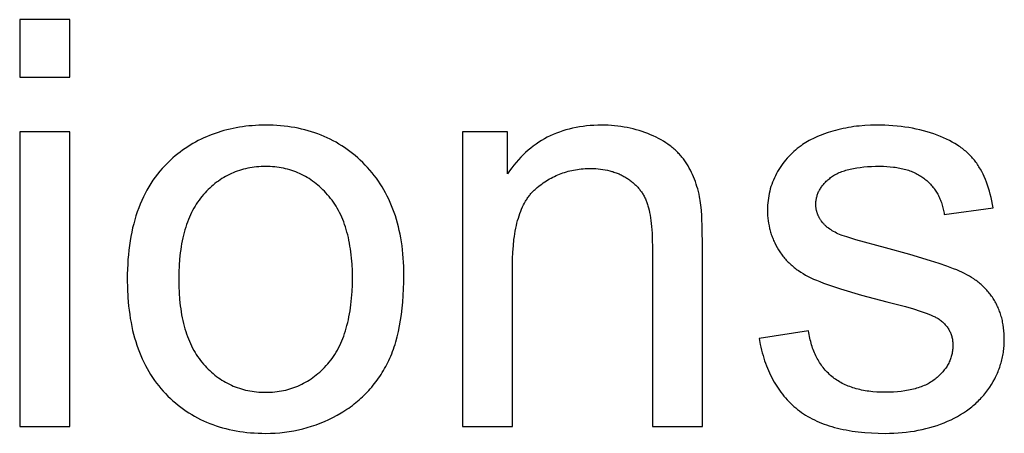
# Model space of a CAD drawing. Units: inches. Extents: x 0 to 1969, y 0 to 1417.
# Drawn here: x 816 to 844, y 853 to 865 of the extents above; entities that cross this region are included whole.
import ezdxf

# ---------------------------------------------------------------- set-up
doc = ezdxf.new("R2010")
doc.units = ezdxf.units.IN
doc.header["$MEASUREMENT"] = 0
doc.layers.add('- TITLES', color=7, linetype='Continuous', true_color=0x7fffbf)

msp = doc.modelspace()

# ---------------------------------------------------------------- linework, layer by layer
at = {"layer": '- TITLES'}
for points in [[(817.373, 864.551), (815.924, 864.551)], [(815.924, 864.551), (815.924, 862.884)], [(817.373, 862.884), (817.373, 864.551)], [(815.924, 862.884), (817.373, 862.884)], [(817.373, 861.298), (815.924, 861.298)], [(815.924, 861.298), (815.924, 852.748)], [(817.373, 852.748), (817.373, 861.298)], [(830.053, 861.298), (828.749, 861.298)], [(828.749, 861.298), (828.749, 852.748)], [(835.697, 858.005), (835.692, 858.471), (835.677, 858.861), (835.666, 859.027), (835.652, 859.175), (835.644, 859.242), (835.636, 859.304), (835.626, 859.361), (835.617, 859.414), (835.6, 859.491), (835.582, 859.566), (835.562, 859.641), (835.54, 859.713), (835.517, 859.785), (835.493, 859.855), (835.467, 859.924), (835.44, 859.992), (835.411, 860.058), (835.38, 860.123), (835.348, 860.187), (835.315, 860.249), (835.28, 860.31), (835.243, 860.369), (835.205, 860.428), (835.166, 860.485), (835.145, 860.513), (835.124, 860.541), (835.103, 860.568), (835.08, 860.595), (835.057, 860.622), (835.034, 860.648), (835.009, 860.674), (834.984, 860.699), (834.959, 860.725), (834.933, 860.75), (834.906, 860.774), (834.878, 860.799), (834.85, 860.823), (834.822, 860.846), (834.792, 860.869), (834.762, 860.892), (834.7, 860.937), (834.636, 860.981), (834.569, 861.023), (834.499, 861.064), (834.427, 861.103), (834.353, 861.141), (834.275, 861.178), (834.196, 861.213), (834.114, 861.247), (834.032, 861.279), (833.948, 861.308), (833.864, 861.335), (833.778, 861.36), (833.692, 861.383), (833.605, 861.403), (833.516, 861.422), (833.427, 861.438), (833.337, 861.452), (833.246, 861.464), (833.153, 861.474), (833.06, 861.481), (832.966, 861.487), (832.871, 861.49), (832.775, 861.491), (832.664, 861.49), (832.556, 861.486), (832.448, 861.479), (832.343, 861.469), (832.239, 861.457), (832.137, 861.442), (832.036, 861.424), (831.937, 861.403), (831.84, 861.38), (831.744, 861.354), (831.65, 861.325), (831.558, 861.293), (831.467, 861.259), (831.378, 861.222), (831.291, 861.182), (831.205, 861.139), (831.12, 861.094), (831.038, 861.045), (830.957, 860.995), (830.878, 860.941), (830.8, 860.884), (830.724, 860.825), (830.649, 860.763), (830.577, 860.699), (830.506, 860.631), (830.436, 860.561), (830.368, 860.488), (830.302, 860.413), (830.237, 860.334), (830.174, 860.253), (830.113, 860.169), (830.053, 860.082)], [(830.053, 860.082), (830.053, 861.298)], [(844.119, 859.092), (844.101, 859.194), (844.081, 859.294), (844.059, 859.391), (844.036, 859.486), (844.011, 859.578), (843.984, 859.667), (843.956, 859.754), (843.926, 859.838), (843.893, 859.919), (843.86, 859.998), (843.824, 860.074), (843.787, 860.148), (843.748, 860.219), (843.727, 860.254), (843.707, 860.287), (843.686, 860.321), (843.664, 860.353), (843.642, 860.385), (843.62, 860.416), (843.597, 860.447), (843.573, 860.478), (843.548, 860.507), (843.523, 860.537), (843.497, 860.566), (843.47, 860.595), (843.442, 860.623), (843.414, 860.651), (843.384, 860.679), (843.354, 860.706), (843.323, 860.733), (843.292, 860.759), (843.259, 860.785), (843.226, 860.81), (843.192, 860.835), (843.158, 860.86), (843.122, 860.885), (843.086, 860.908), (843.011, 860.955), (842.933, 861), (842.852, 861.044), (842.768, 861.085), (842.68, 861.126), (842.59, 861.164), (842.496, 861.201), (842.4, 861.236), (842.302, 861.269), (842.202, 861.3), (842.101, 861.328), (841.997, 861.354), (841.891, 861.378), (841.784, 861.4), (841.674, 861.419), (841.563, 861.436), (841.449, 861.45), (841.334, 861.463), (841.217, 861.473), (841.098, 861.481), (840.977, 861.487), (840.854, 861.49), (840.729, 861.491), (840.563, 861.489), (840.4, 861.48), (840.24, 861.467), (840.161, 861.458), (840.082, 861.448), (840.004, 861.436), (839.927, 861.424), (839.85, 861.409), (839.774, 861.394), (839.699, 861.377), (839.624, 861.359), (839.551, 861.339), (839.477, 861.318), (839.335, 861.274), (839.201, 861.227), (839.136, 861.202), (839.074, 861.178), (839.014, 861.152), (838.955, 861.126), (838.898, 861.099), (838.844, 861.072), (838.791, 861.044), (838.74, 861.015), (838.691, 860.986), (838.644, 860.957), (838.599, 860.926), (838.555, 860.895), (838.5, 860.855), (838.446, 860.812), (838.393, 860.769), (838.342, 860.724), (838.292, 860.678), (838.244, 860.631), (838.197, 860.582), (838.152, 860.532), (838.108, 860.481), (838.066, 860.428), (838.025, 860.375), (837.986, 860.32), (837.948, 860.263), (837.911, 860.206), (837.876, 860.147), (837.843, 860.086), (837.811, 860.025), (837.782, 859.963), (837.754, 859.901), (837.728, 859.837), (837.705, 859.774), (837.683, 859.709), (837.664, 859.644), (837.647, 859.578), (837.631, 859.512), (837.618, 859.444), (837.607, 859.377), (837.598, 859.308), (837.59, 859.239), (837.585, 859.169), (837.582, 859.099), (837.581, 859.028), (837.582, 858.95), (837.586, 858.872), (837.592, 858.796), (837.601, 858.72), (837.612, 858.646), (837.626, 858.572), (837.642, 858.499), (837.651, 858.463), (837.661, 858.427), (837.671, 858.391), (837.682, 858.355), (837.693, 858.32), (837.705, 858.285), (837.718, 858.25), (837.732, 858.215), (837.745, 858.181), (837.76, 858.147), (837.775, 858.113), (837.791, 858.079), (837.825, 858.012), (837.861, 857.946), (837.899, 857.88), (837.919, 857.848), (837.94, 857.816), (837.961, 857.785), (837.983, 857.754), (838.006, 857.724), (838.029, 857.693), (838.053, 857.664), (838.077, 857.635), (838.102, 857.606), (838.127, 857.578), (838.153, 857.55), (838.18, 857.523), (838.207, 857.496), (838.235, 857.469), (838.263, 857.443), (838.292, 857.417), (838.321, 857.392), (838.351, 857.367), (838.382, 857.343), (838.413, 857.319), (838.445, 857.296), (838.477, 857.273), (838.544, 857.228), (838.613, 857.185), (838.684, 857.144), (838.757, 857.105), (838.833, 857.067), (838.914, 857.03), (839.002, 856.992), (839.099, 856.953), (839.202, 856.913), (839.433, 856.831), (839.694, 856.746), (840.307, 856.565), (841.043, 856.371), (841.58, 856.228), (841.806, 856.162), (842.005, 856.099), (842.177, 856.039), (842.252, 856.011), (842.32, 855.983), (842.382, 855.956), (842.41, 855.943), (842.436, 855.93), (842.461, 855.917), (842.484, 855.904), (842.505, 855.892), (842.525, 855.88), (842.551, 855.862), (842.576, 855.844), (842.601, 855.825), (842.625, 855.806), (842.648, 855.786), (842.67, 855.767), (842.691, 855.746), (842.711, 855.726), (842.731, 855.705), (842.75, 855.683), (842.768, 855.661), (842.785, 855.639), (842.801, 855.616), (842.816, 855.593), (842.831, 855.569), (842.845, 855.545), (842.858, 855.521), (842.87, 855.496), (842.881, 855.471), (842.891, 855.446), (842.901, 855.42), (842.91, 855.393), (842.918, 855.366), (842.925, 855.339), (842.931, 855.312), (842.936, 855.283), (842.941, 855.255), (842.945, 855.226), (842.948, 855.197), (842.95, 855.167), (842.951, 855.137), (842.951, 855.107), (842.951, 855.073), (842.949, 855.039), (842.947, 855.005), (842.944, 854.972), (842.94, 854.939), (842.934, 854.906), (842.928, 854.874), (842.921, 854.842), (842.913, 854.81), (842.904, 854.778), (842.894, 854.747), (842.883, 854.716), (842.872, 854.685), (842.859, 854.655), (842.845, 854.624), (842.831, 854.594), (842.815, 854.565), (842.798, 854.535), (842.781, 854.506), (842.763, 854.477), (842.743, 854.449), (842.723, 854.42), (842.702, 854.392), (842.68, 854.365), (842.656, 854.337), (842.632, 854.31), (842.607, 854.283), (842.581, 854.256), (842.555, 854.23), (842.527, 854.204), (842.498, 854.178), (842.468, 854.153), (842.438, 854.128), (842.406, 854.103), (842.373, 854.08), (842.339, 854.057), (842.305, 854.035), (842.269, 854.014), (842.232, 853.994), (842.195, 853.975), (842.156, 853.956), (842.116, 853.938), (842.075, 853.921), (842.033, 853.905), (841.991, 853.889), (841.947, 853.875), (841.902, 853.861), (841.856, 853.848), (841.81, 853.835), (841.762, 853.824), (841.713, 853.813), (841.663, 853.803), (841.612, 853.794), (841.56, 853.786), (841.454, 853.771), (841.343, 853.76), (841.228, 853.752), (841.11, 853.748), (840.987, 853.746), (840.865, 853.748), (840.746, 853.753), (840.631, 853.762), (840.575, 853.768), (840.519, 853.775), (840.465, 853.782), (840.411, 853.791), (840.358, 853.8), (840.306, 853.811), (840.255, 853.822), (840.204, 853.834), (840.155, 853.847), (840.106, 853.861), (840.058, 853.876), (840.012, 853.891), (839.966, 853.908), (839.92, 853.925), (839.876, 853.944), (839.833, 853.963), (839.79, 853.983), (839.748, 854.004), (839.707, 854.026), (839.667, 854.049), (839.628, 854.073), (839.59, 854.097), (839.552, 854.123), (839.516, 854.149), (839.48, 854.177), (839.445, 854.205), (839.411, 854.234), (839.378, 854.264), (839.345, 854.295), (839.314, 854.326), (839.283, 854.358), (839.253, 854.391), (839.224, 854.425), (839.196, 854.46), (839.169, 854.495), (839.142, 854.531), (839.117, 854.568), (839.092, 854.606), (839.068, 854.644), (839.045, 854.684), (839.023, 854.724), (839.001, 854.765), (838.981, 854.806), (838.961, 854.849), (838.942, 854.892), (838.924, 854.936), (838.907, 854.981), (838.89, 855.026), (838.875, 855.073), (838.86, 855.12), (838.846, 855.168), (838.833, 855.216), (838.821, 855.266), (838.81, 855.316), (838.799, 855.367), (838.79, 855.419), (838.781, 855.472), (838.773, 855.525)], [(830.198, 857.417), (830.201, 857.619), (830.209, 857.811), (830.222, 857.996), (830.24, 858.173), (830.251, 858.258), (830.264, 858.341), (830.278, 858.422), (830.293, 858.501), (830.309, 858.578), (830.327, 858.653), (830.346, 858.725), (830.366, 858.796), (830.388, 858.865), (830.411, 858.931), (830.435, 858.996), (830.461, 859.058), (830.488, 859.119), (830.516, 859.177), (830.546, 859.233), (830.576, 859.288), (830.592, 859.314), (830.609, 859.34), (830.625, 859.365), (830.642, 859.39), (830.659, 859.414), (830.677, 859.438), (830.695, 859.461), (830.713, 859.484), (830.732, 859.506), (830.75, 859.528), (830.77, 859.549), (830.789, 859.57), (830.809, 859.59), (830.829, 859.61), (830.85, 859.629), (830.871, 859.648), (830.913, 859.684), (830.956, 859.719), (830.999, 859.753), (831.043, 859.785), (831.087, 859.817), (831.132, 859.847), (831.177, 859.877), (831.223, 859.905), (831.269, 859.932), (831.316, 859.957), (831.363, 859.982), (831.41, 860.006), (831.459, 860.028), (831.507, 860.049), (831.557, 860.069), (831.606, 860.088), (831.656, 860.106), (831.707, 860.123), (831.758, 860.138), (831.81, 860.153), (831.862, 860.166), (831.915, 860.178), (831.968, 860.189), (832.022, 860.199), (832.076, 860.207), (832.13, 860.215), (832.186, 860.221), (832.241, 860.226), (832.297, 860.23), (832.354, 860.233), (832.411, 860.235), (832.469, 860.235), (832.541, 860.234), (832.611, 860.231), (832.681, 860.226), (832.749, 860.219), (832.816, 860.21), (832.883, 860.198), (832.947, 860.185), (833.011, 860.17), (833.043, 860.161), (833.074, 860.152), (833.105, 860.143), (833.135, 860.133), (833.165, 860.123), (833.195, 860.112), (833.225, 860.1), (833.254, 860.088), (833.284, 860.076), (833.312, 860.063), (833.341, 860.049), (833.369, 860.035), (833.397, 860.02), (833.425, 860.005), (833.452, 859.99), (833.479, 859.974), (833.506, 859.957), (833.532, 859.94), (833.558, 859.923), (833.583, 859.905), (833.607, 859.888), (833.631, 859.869), (833.655, 859.851), (833.678, 859.832), (833.701, 859.812), (833.723, 859.793), (833.744, 859.773), (833.765, 859.752), (833.786, 859.732), (833.806, 859.711), (833.825, 859.689), (833.844, 859.668), (833.863, 859.646), (833.881, 859.623), (833.898, 859.6), (833.915, 859.577), (833.932, 859.554), (833.948, 859.53), (833.963, 859.506), (833.978, 859.481), (833.992, 859.457), (834.006, 859.431), (834.02, 859.406), (834.033, 859.38), (834.045, 859.354), (834.057, 859.327), (834.068, 859.3), (834.079, 859.273), (834.089, 859.245), (834.099, 859.217), (834.109, 859.187), (834.119, 859.156), (834.136, 859.093), (834.153, 859.026), (834.168, 858.955), (834.182, 858.881), (834.195, 858.804), (834.206, 858.723), (834.216, 858.638), (834.224, 858.55), (834.237, 858.364), (834.245, 858.163), (834.248, 857.949)], [(839.715, 858.303), (839.668, 858.322), (839.623, 858.342), (839.58, 858.363), (839.538, 858.385), (839.498, 858.406), (839.459, 858.429), (839.422, 858.452), (839.387, 858.476), (839.353, 858.501), (839.336, 858.513), (839.32, 858.526), (839.305, 858.538), (839.29, 858.551), (839.275, 858.564), (839.26, 858.578), (839.246, 858.591), (839.233, 858.605), (839.219, 858.618), (839.207, 858.632), (839.194, 858.646), (839.182, 858.661), (839.17, 858.675), (839.148, 858.704), (839.138, 858.718), (839.128, 858.732), (839.118, 858.747), (839.108, 858.761), (839.099, 858.776), (839.09, 858.791), (839.082, 858.806), (839.074, 858.821), (839.066, 858.836), (839.058, 858.851), (839.051, 858.866), (839.045, 858.882), (839.038, 858.897), (839.032, 858.913), (839.026, 858.929), (839.021, 858.945), (839.016, 858.961), (839.011, 858.977), (839.007, 858.993), (839.003, 859.01), (838.999, 859.026), (838.996, 859.043), (838.993, 859.059), (838.991, 859.076), (838.988, 859.093), (838.986, 859.11), (838.985, 859.127), (838.984, 859.144), (838.983, 859.162), (838.982, 859.179), (838.982, 859.197), (838.983, 859.224), (838.984, 859.252), (838.986, 859.279), (838.989, 859.306), (838.993, 859.332), (838.997, 859.359), (839.003, 859.385), (839.009, 859.411), (839.016, 859.437), (839.024, 859.462), (839.033, 859.488), (839.042, 859.513), (839.053, 859.538), (839.064, 859.563), (839.076, 859.587), (839.089, 859.611), (839.103, 859.635), (839.117, 859.659), (839.133, 859.683), (839.149, 859.706), (839.166, 859.729), (839.184, 859.752), (839.203, 859.775), (839.222, 859.797), (839.243, 859.82), (839.264, 859.842), (839.286, 859.864), (839.309, 859.885), (839.333, 859.907), (839.357, 859.928), (839.383, 859.949), (839.409, 859.97), (839.436, 859.99), (839.464, 860.01), (839.494, 860.029), (839.524, 860.047), (839.556, 860.065), (839.589, 860.082), (839.623, 860.098), (839.658, 860.114), (839.694, 860.129), (839.731, 860.144), (839.77, 860.158), (839.809, 860.171), (839.85, 860.183), (839.892, 860.195), (839.934, 860.207), (839.978, 860.217), (840.024, 860.227), (840.07, 860.236), (840.165, 860.253), (840.266, 860.267), (840.37, 860.279), (840.48, 860.288), (840.593, 860.295), (840.711, 860.298), (840.834, 860.3), (840.938, 860.298), (841.039, 860.294), (841.137, 860.287), (841.233, 860.277), (841.279, 860.27), (841.325, 860.264), (841.37, 860.256), (841.414, 860.248), (841.458, 860.239), (841.5, 860.229), (841.542, 860.218), (841.584, 860.207), (841.624, 860.195), (841.664, 860.182), (841.703, 860.169), (841.741, 860.155), (841.779, 860.14), (841.815, 860.125), (841.852, 860.108), (841.887, 860.091), (841.921, 860.074), (841.955, 860.055), (841.988, 860.036), (842.02, 860.016), (842.052, 859.996), (842.083, 859.974), (842.113, 859.952), (842.142, 859.929), (842.171, 859.906), (842.199, 859.882), (842.226, 859.857), (842.252, 859.832), (842.278, 859.807), (842.303, 859.78), (842.327, 859.753), (842.351, 859.726), (842.374, 859.698), (842.396, 859.67), (842.417, 859.64), (842.438, 859.611), (842.458, 859.581), (842.477, 859.55), (842.496, 859.518), (842.514, 859.487), (842.531, 859.454), (842.547, 859.421), (842.563, 859.387), (842.578, 859.353), (842.592, 859.318), (842.606, 859.283), (842.618, 859.247), (842.631, 859.211), (842.642, 859.174), (842.653, 859.136), (842.663, 859.098), (842.672, 859.059), (842.68, 859.02), (842.688, 858.98), (842.695, 858.94), (842.702, 858.899)], [(842.702, 858.899), (844.119, 859.092)], [(837.34, 855.3), (837.372, 855.132), (837.391, 855.051), (837.41, 854.97), (837.431, 854.891), (837.452, 854.813), (837.476, 854.737), (837.5, 854.661), (837.526, 854.587), (837.552, 854.515), (837.58, 854.443), (837.61, 854.373), (837.64, 854.305), (837.672, 854.237), (837.705, 854.171), (837.739, 854.106), (837.775, 854.043), (837.811, 853.981), (837.849, 853.92), (837.888, 853.86), (837.929, 853.802), (837.971, 853.745), (838.013, 853.689), (838.057, 853.635), (838.103, 853.582), (838.149, 853.53), (838.197, 853.48), (838.246, 853.43), (838.297, 853.383), (838.348, 853.336), (838.401, 853.291), (838.455, 853.247), (838.51, 853.204), (838.567, 853.163), (838.626, 853.123), (838.686, 853.085), (838.747, 853.047), (838.81, 853.012), (838.875, 852.977), (838.941, 852.944), (839.009, 852.912), (839.078, 852.882), (839.149, 852.853), (839.221, 852.825), (839.295, 852.799), (839.371, 852.774), (839.448, 852.75), (839.527, 852.728), (839.607, 852.707), (839.688, 852.687), (839.772, 852.669), (839.856, 852.652), (839.943, 852.636), (840.031, 852.622), (840.211, 852.598), (840.398, 852.579), (840.591, 852.565), (840.79, 852.557), (840.995, 852.554), (841.12, 852.556), (841.243, 852.56), (841.365, 852.567), (841.485, 852.576), (841.603, 852.589), (841.72, 852.604), (841.835, 852.622), (841.949, 852.642), (842.061, 852.665), (842.171, 852.691), (842.28, 852.72), (842.387, 852.751), (842.492, 852.786), (842.596, 852.823), (842.698, 852.862), (842.798, 852.905), (842.897, 852.95), (842.992, 852.997), (843.084, 853.046), (843.173, 853.098), (843.26, 853.152), (843.343, 853.208), (843.384, 853.237), (843.424, 853.267), (843.463, 853.297), (843.502, 853.327), (843.54, 853.359), (843.577, 853.39), (843.613, 853.423), (843.648, 853.456), (843.683, 853.489), (843.717, 853.523), (843.751, 853.558), (843.783, 853.593), (843.815, 853.629), (843.846, 853.665), (843.877, 853.702), (843.907, 853.739), (843.936, 853.778), (843.964, 853.816), (843.991, 853.855), (844.018, 853.895), (844.069, 853.975), (844.117, 854.056), (844.162, 854.138), (844.183, 854.179), (844.203, 854.22), (844.222, 854.262), (844.241, 854.303), (844.259, 854.345), (844.276, 854.387), (844.292, 854.429), (844.307, 854.471), (844.321, 854.514), (844.335, 854.556), (844.348, 854.599), (844.36, 854.642), (844.371, 854.685), (844.381, 854.728), (844.391, 854.771), (844.4, 854.815), (844.407, 854.859), (844.414, 854.903), (844.421, 854.947), (844.426, 854.991), (844.43, 855.035), (844.434, 855.08), (844.437, 855.125), (844.439, 855.169), (844.44, 855.214), (844.441, 855.26), (844.439, 855.351), (844.435, 855.441), (844.429, 855.529), (844.419, 855.615), (844.407, 855.699), (844.4, 855.74), (844.392, 855.781), (844.384, 855.822), (844.375, 855.862), (844.365, 855.901), (844.354, 855.94), (844.343, 855.978), (844.331, 856.017), (844.319, 856.054), (844.306, 856.091), (844.292, 856.128), (844.277, 856.164), (844.262, 856.2), (844.246, 856.235), (844.229, 856.27), (844.212, 856.304), (844.194, 856.338), (844.176, 856.371), (844.156, 856.404), (844.137, 856.436), (844.116, 856.468), (844.095, 856.5), (844.073, 856.53), (844.05, 856.561), (844.027, 856.591), (844.004, 856.621), (843.98, 856.65), (843.956, 856.678), (843.931, 856.707), (843.905, 856.734), (843.879, 856.762), (843.853, 856.788), (843.826, 856.815), (843.798, 856.841), (843.77, 856.866), (843.742, 856.891), (843.713, 856.915), (843.683, 856.939), (843.653, 856.963), (843.622, 856.986), (843.591, 857.009), (843.56, 857.031), (843.495, 857.074), (843.428, 857.115), (843.359, 857.154), (843.288, 857.191), (843.215, 857.227), (843.141, 857.26), (843.061, 857.294), (842.974, 857.328), (842.778, 857.401), (842.554, 857.478), (842.3, 857.559), (841.706, 857.737), (840.995, 857.933), (840.143, 858.17), (839.876, 858.25), (839.745, 858.292), (839.715, 858.303)], [(834.248, 857.949), (834.248, 852.748)], [(835.697, 852.748), (835.697, 858.005)], [(830.198, 852.748), (830.198, 857.417)], [(838.773, 855.525), (837.34, 855.3)], [(815.924, 852.748), (817.373, 852.748)], [(828.749, 852.748), (830.198, 852.748)], [(834.248, 852.748), (835.697, 852.748)]]:
    msp.add_lwpolyline(points, dxfattribs=at)
for points in [[(819.039, 857.023), (819.044, 856.756), (819.057, 856.497), (819.066, 856.371), (819.078, 856.246), (819.092, 856.124), (819.109, 856.003), (819.127, 855.885), (819.148, 855.768), (819.17, 855.654), (819.195, 855.541), (819.222, 855.431), (819.251, 855.322), (819.283, 855.215), (819.316, 855.111), (819.352, 855.008), (819.39, 854.907), (819.43, 854.809), (819.472, 854.712), (819.516, 854.617), (819.563, 854.524), (819.611, 854.434), (819.662, 854.345), (819.715, 854.258), (819.77, 854.173), (819.828, 854.09), (819.887, 854.009), (819.949, 853.931), (820.012, 853.854), (820.078, 853.779), (820.146, 853.706), (820.216, 853.635), (820.288, 853.566), (820.36, 853.5), (820.434, 853.436), (820.509, 853.374), (820.586, 853.315), (820.664, 853.257), (820.743, 853.202), (820.824, 853.149), (820.906, 853.099), (820.989, 853.05), (821.074, 853.004), (821.16, 852.96), (821.247, 852.919), (821.336, 852.879), (821.426, 852.842), (821.517, 852.807), (821.61, 852.775), (821.704, 852.744), (821.799, 852.716), (821.896, 852.691), (821.994, 852.667), (822.093, 852.646), (822.194, 852.626), (822.296, 852.61), (822.4, 852.595), (822.505, 852.583), (822.611, 852.572), (822.718, 852.565), (822.827, 852.559), (822.937, 852.556), (823.049, 852.554), (823.188, 852.557), (823.326, 852.563), (823.462, 852.573), (823.598, 852.587), (823.731, 852.606), (823.864, 852.628), (823.995, 852.655), (824.125, 852.685), (824.253, 852.72), (824.38, 852.759), (824.506, 852.802), (824.63, 852.849), (824.753, 852.9), (824.875, 852.955), (824.995, 853.014), (825.114, 853.078), (825.231, 853.145), (825.287, 853.18), (825.343, 853.215), (825.399, 853.252), (825.453, 853.289), (825.506, 853.327), (825.559, 853.366), (825.61, 853.406), (825.661, 853.446), (825.711, 853.488), (825.76, 853.53), (825.808, 853.573), (825.855, 853.617), (825.902, 853.661), (825.947, 853.707), (825.992, 853.753), (826.036, 853.8), (826.078, 853.848), (826.12, 853.897), (826.161, 853.947), (826.202, 853.997), (826.241, 854.048), (826.279, 854.101), (826.317, 854.153), (826.354, 854.207), (826.389, 854.262), (826.424, 854.317), (826.458, 854.373), (826.492, 854.431), (826.524, 854.488), (826.555, 854.547), (826.586, 854.607), (826.615, 854.668), (826.644, 854.731), (826.671, 854.795), (826.698, 854.86), (826.723, 854.927), (826.748, 854.995), (826.772, 855.064), (826.795, 855.135), (826.816, 855.207), (826.857, 855.356), (826.894, 855.51), (826.927, 855.669), (826.956, 855.834), (826.981, 856.005), (827.002, 856.181), (827.019, 856.362), (827.033, 856.549), (827.043, 856.742), (827.048, 856.94), (827.05, 857.144), (827.049, 857.27), (827.046, 857.395), (827.04, 857.518), (827.033, 857.639), (827.023, 857.759), (827.011, 857.876), (826.997, 857.993), (826.98, 858.107), (826.962, 858.22), (826.941, 858.331), (826.918, 858.44), (826.893, 858.547), (826.866, 858.653), (826.836, 858.757), (826.804, 858.86), (826.771, 858.96), (826.734, 859.059), (826.696, 859.156), (826.656, 859.252), (826.613, 859.345), (826.568, 859.437), (826.521, 859.528), (826.472, 859.616), (826.421, 859.703), (826.367, 859.788), (826.312, 859.872), (826.254, 859.953), (826.193, 860.033), (826.131, 860.112), (826.067, 860.188), (826, 860.263), (825.931, 860.336), (825.861, 860.407), (825.789, 860.476), (825.716, 860.542), (825.641, 860.607), (825.566, 860.669), (825.489, 860.729), (825.411, 860.786), (825.331, 860.841), (825.251, 860.894), (825.169, 860.945), (825.086, 860.994), (825.001, 861.04), (824.916, 861.084), (824.829, 861.126), (824.741, 861.165), (824.651, 861.202), (824.56, 861.237), (824.468, 861.27), (824.375, 861.301), (824.281, 861.329), (824.185, 861.355), (824.088, 861.378), (823.99, 861.4), (823.89, 861.419), (823.789, 861.436), (823.687, 861.451), (823.584, 861.463), (823.48, 861.473), (823.374, 861.481), (823.267, 861.487), (823.158, 861.49), (823.049, 861.491), (822.95, 861.49), (822.853, 861.488), (822.756, 861.483), (822.66, 861.476), (822.565, 861.468), (822.471, 861.458), (822.378, 861.446), (822.286, 861.432), (822.195, 861.416), (822.105, 861.398), (822.016, 861.379), (821.927, 861.358), (821.84, 861.334), (821.754, 861.309), (821.668, 861.282), (821.584, 861.254), (821.5, 861.223), (821.417, 861.191), (821.336, 861.156), (821.255, 861.12), (821.175, 861.082), (821.096, 861.042), (821.018, 861), (820.942, 860.957), (820.865, 860.911), (820.79, 860.864), (820.716, 860.815), (820.643, 860.764), (820.571, 860.711), (820.5, 860.656), (820.429, 860.6), (820.36, 860.541), (820.279, 860.469), (820.2, 860.393), (820.124, 860.316), (820.05, 860.236), (819.979, 860.154), (819.911, 860.069), (819.845, 859.982), (819.782, 859.893), (819.722, 859.801), (819.664, 859.706), (819.608, 859.61), (819.555, 859.511), (819.505, 859.409), (819.457, 859.305), (819.412, 859.199), (819.37, 859.09), (819.33, 858.979), (819.292, 858.865), (819.257, 858.749), (819.225, 858.631), (819.195, 858.51), (819.168, 858.387), (819.144, 858.261), (819.122, 858.133), (819.103, 858.003), (819.086, 857.87), (819.072, 857.735), (819.06, 857.597), (819.051, 857.457), (819.045, 857.315), (819.041, 857.17)], [(820.529, 857.023), (820.532, 856.821), (820.54, 856.625), (820.554, 856.436), (820.574, 856.253), (820.586, 856.164), (820.599, 856.077), (820.614, 855.991), (820.63, 855.907), (820.647, 855.825), (820.666, 855.744), (820.686, 855.664), (820.708, 855.587), (820.731, 855.511), (820.756, 855.436), (820.782, 855.363), (820.809, 855.292), (820.837, 855.223), (820.868, 855.155), (820.899, 855.088), (820.932, 855.023), (820.966, 854.96), (821.002, 854.899), (821.039, 854.839), (821.078, 854.78), (821.117, 854.724), (821.159, 854.669), (821.201, 854.615), (821.245, 854.563), (821.291, 854.513), (821.336, 854.464), (821.383, 854.417), (821.43, 854.372), (821.478, 854.328), (821.527, 854.286), (821.577, 854.245), (821.627, 854.206), (821.678, 854.168), (821.729, 854.132), (821.782, 854.098), (821.835, 854.065), (821.889, 854.034), (821.943, 854.005), (821.999, 853.977), (822.055, 853.95), (822.111, 853.926), (822.169, 853.902), (822.227, 853.881), (822.286, 853.861), (822.345, 853.843), (822.406, 853.826), (822.467, 853.811), (822.529, 853.797), (822.591, 853.785), (822.654, 853.775), (822.718, 853.766), (822.783, 853.759), (822.848, 853.753), (822.914, 853.749), (822.981, 853.747), (823.049, 853.746), (823.116, 853.747), (823.182, 853.749), (823.248, 853.753), (823.313, 853.759), (823.377, 853.766), (823.441, 853.775), (823.504, 853.785), (823.566, 853.797), (823.627, 853.811), (823.688, 853.826), (823.748, 853.843), (823.807, 853.862), (823.866, 853.882), (823.924, 853.903), (823.981, 853.926), (824.037, 853.951), (824.093, 853.978), (824.148, 854.006), (824.202, 854.036), (824.256, 854.067), (824.309, 854.1), (824.361, 854.134), (824.413, 854.17), (824.463, 854.208), (824.513, 854.247), (824.563, 854.288), (824.612, 854.331), (824.66, 854.375), (824.707, 854.42), (824.753, 854.468), (824.799, 854.517), (824.844, 854.567), (824.888, 854.619), (824.931, 854.673), (824.972, 854.729), (825.012, 854.786), (825.051, 854.845), (825.088, 854.905), (825.124, 854.968), (825.158, 855.032), (825.191, 855.097), (825.222, 855.165), (825.252, 855.234), (825.281, 855.304), (825.308, 855.377), (825.334, 855.451), (825.359, 855.526), (825.382, 855.604), (825.403, 855.683), (825.424, 855.764), (825.443, 855.846), (825.46, 855.93), (825.476, 856.016), (825.491, 856.104), (825.504, 856.193), (825.516, 856.284), (825.536, 856.47), (825.55, 856.664), (825.558, 856.864), (825.561, 857.071), (825.558, 857.266), (825.55, 857.456), (825.536, 857.639), (825.526, 857.728), (825.516, 857.816), (825.504, 857.903), (825.49, 857.987), (825.476, 858.071), (825.46, 858.153), (825.442, 858.233), (825.423, 858.312), (825.403, 858.389), (825.381, 858.465), (825.357, 858.539), (825.333, 858.612), (825.307, 858.684), (825.279, 858.753), (825.251, 858.822), (825.22, 858.889), (825.189, 858.954), (825.156, 859.018), (825.121, 859.08), (825.085, 859.141), (825.048, 859.2), (825.009, 859.258), (824.969, 859.314), (824.928, 859.369), (824.885, 859.423), (824.84, 859.474), (824.795, 859.525), (824.749, 859.573), (824.702, 859.62), (824.655, 859.666), (824.607, 859.71), (824.558, 859.752), (824.508, 859.793), (824.458, 859.832), (824.407, 859.869), (824.356, 859.905), (824.303, 859.94), (824.251, 859.972), (824.197, 860.004), (824.143, 860.033), (824.088, 860.061), (824.032, 860.087), (823.976, 860.112), (823.919, 860.135), (823.861, 860.157), (823.803, 860.177), (823.744, 860.195), (823.684, 860.212), (823.624, 860.227), (823.562, 860.241), (823.501, 860.253), (823.438, 860.263), (823.375, 860.272), (823.311, 860.279), (823.247, 860.284), (823.181, 860.288), (823.115, 860.291), (823.049, 860.292), (822.981, 860.291), (822.914, 860.288), (822.848, 860.284), (822.783, 860.279), (822.718, 860.272), (822.654, 860.263), (822.591, 860.253), (822.529, 860.241), (822.467, 860.227), (822.406, 860.212), (822.345, 860.196), (822.286, 860.177), (822.227, 860.157), (822.169, 860.136), (822.111, 860.113), (822.055, 860.088), (821.999, 860.062), (821.943, 860.034), (821.889, 860.005), (821.835, 859.974), (821.782, 859.941), (821.729, 859.907), (821.678, 859.872), (821.627, 859.834), (821.577, 859.795), (821.527, 859.755), (821.478, 859.713), (821.43, 859.669), (821.383, 859.624), (821.336, 859.577), (821.291, 859.528), (821.245, 859.478), (821.201, 859.427), (821.159, 859.374), (821.117, 859.319), (821.078, 859.262), (821.039, 859.204), (821.002, 859.144), (820.966, 859.083), (820.932, 859.02), (820.899, 858.955), (820.868, 858.889), (820.837, 858.821), (820.809, 858.752), (820.782, 858.681), (820.756, 858.608), (820.731, 858.534), (820.708, 858.458), (820.686, 858.38), (820.666, 858.301), (820.647, 858.22), (820.63, 858.138), (820.614, 858.054), (820.599, 857.968), (820.586, 857.881), (820.574, 857.792), (820.554, 857.61), (820.54, 857.421), (820.532, 857.225)]]:
    msp.add_lwpolyline(points, close=True, dxfattribs=at)

doc.saveas('drawing.dxf')
